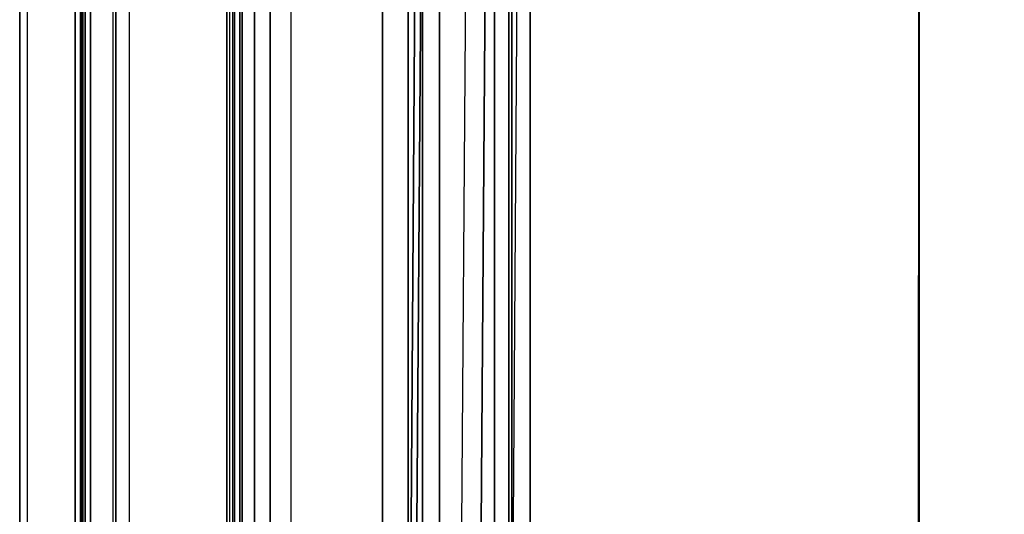
# Model space of a CAD drawing. Units: inches. Extents: x -15.3 to 14.7, y -35.6 to 35.6.
# Drawn here: x -15.1 to -2.4, y 4 to 10.4 of the extents above; entities that cross this region are included whole.
import ezdxf

# ---------------------------------------------------------------- set-up
doc = ezdxf.new("R2010")
doc.units = ezdxf.units.IN
doc.header["$MEASUREMENT"] = 0
for name, color, linetype in [('SEAT-ARM', 5, 'Continuous'), ('SEAT-ARMCAP', 5, 'Continuous'), ('SEAT-BACK', 5, 'Continuous'), ('SEAT-SEAT', 5, 'Continuous')]:
    doc.layers.add(name, color=color, linetype=linetype)

msp = doc.modelspace()

# ---------------------------------------------------------------- linework, layer by layer
at = {"layer": 'SEAT-ARM'}
for points in [[(-14.31977031046358, 33.76729999999449, 24.8581458634251), (-14.31977031046358, -33.76565000000551, 24.8581458634251), (-15.13722898746357, -33.76565000000551, 13.1679421494251), (-15.13722898746357, 33.76729999999449, 13.1679421494251)], [(-15.13722898746357, -33.76565000000551, 13.1679421494251), (-15.03747258246358, -33.76565000000551, 13.1609665024251), (-15.03747258246358, 33.76729999999449, 13.1609665024251), (-15.13722898746357, 33.76729999999449, 13.1679421494251)], [(-14.22001390546359, 33.76729999999449, 24.8511702164251), (-14.22001390546359, -33.76565000000551, 24.8511702164251), (-15.03747258246358, -33.76565000000551, 13.1609665024251), (-15.03747258246358, 33.76729999999449, 13.1609665024251)], [(-14.31977031046358, -33.76565000000551, 24.8581458634251), (-14.22001390546359, -33.76565000000551, 24.8511702164251), (-14.22001390546359, 33.76729999999449, 24.8511702164251), (-14.31977031046358, 33.76729999999449, 24.8581458634251)]]:
    msp.add_3dface(points, dxfattribs=at)
at = {"layer": 'SEAT-ARMCAP'}
for points in [[(-14.34969553428573, 33.84329999999997, 25.86470387887507), (-14.42089756228188, 33.84329999999997, 24.95999633287476), (-14.42089756228188, -33.84339999999997, 24.95999633287476), (-14.34969553417227, -33.84339999999997, 25.86470387886613)], [(-12.29189756231779, -33.84339999248505, 24.95999633287476), (-14.42089756228188, -33.84339999999997, 24.95999633287476), (-14.4208975623178, 33.84329999248504, 24.95999633287476), (-12.29189756231779, 33.84329999999997, 24.95999633287476)], [(-14.34969553428573, 33.84329999999997, 25.86470387887507), (-14.34969553417227, -33.84339999999997, 25.86470387886613), (-14.33060853886218, -33.84339999999997, 25.90405568347148), (-14.33060853891936, 33.84329999999997, 25.90405568352828)], [(-14.33060853891936, 33.84329999999997, 25.90405568352828), (-14.33060853886218, -33.84339999999997, 25.90405568347148), (-14.2898804943178, -33.84339999999997, 25.91999633287029), (-14.28988049428187, 33.84329999999997, 25.91999633287477)], [(-14.2898804943178, -33.84339999999997, 25.91999633287477), (-12.42291463028187, -33.84339999999997, 25.91999633287254), (-12.42291463031779, 33.84329999999997, 25.91999633287477), (-14.2898804943178, 33.84329999999997, 25.91999633287477)], [(-12.3821865856803, 33.84329999999997, 25.90405568352828), (-12.38218658573749, -33.84339999999997, 25.90405568347148), (-12.42291463028187, -33.84339999999997, 25.91999633287029), (-12.42291463031779, 33.84329999999997, 25.91999633287477)], [(-12.36309959031405, 33.84329999999997, 25.86470387887507), (-12.36309959042751, -33.84339999999997, 25.86470387886613), (-12.38218658573749, -33.84339999999997, 25.90405568347148), (-12.3821865856803, 33.84329999999997, 25.90405568352828)], [(-12.36309959042751, -33.84339999999997, 25.86470387886613), (-12.29189756231779, -33.84339999999997, 24.95999633287476), (-12.29189756231779, 33.84329999999997, 24.95999633287476), (-12.36309959031405, 33.84329999999997, 25.86470387887507)]]:
    msp.add_3dface(points, dxfattribs=at)
at = {"layer": 'SEAT-BACK'}
for points, invisible_edges in [([(-12.54538859817535, 33.75830000010521, 15.17183383337398), (-12.46027667152066, 33.75830000014022, 14.95576462087648), (-12.46027667152066, -33.72840000012536, 14.95576462087648), (-12.54538859817535, -33.72840000009035, 15.17183383337398)], 8), ([(-12.54538859817535, 33.75830000010521, 15.17183383337398), (-12.54538859817535, -33.72840000009035, 15.17183383337398), (-12.32336697208495, -33.72839999998678, 19.40825884623276), (-12.32427517990311, 33.75829999999993, 19.39092919231327)], 5), ([(-12.32336697208495, -33.72839999998678, 19.40825884623276), (-12.25262017431214, -33.72839999998519, 20.75818816618916), (-12.25262017431214, 33.75829999999993, 20.75818816618916), (-12.32427517990311, 33.75829999999993, 19.39092919231327)], 10), ([(-12.18469113270794, 33.75829999999993, 22.05435149548136), (-12.25262017431214, 33.75829999999993, 20.75818816618916), (-12.25262017431214, -33.72839999998519, 20.75818816618916), (-12.18469113270794, -33.72839999998519, 22.05435149548136)], 10), ([(-12.18469113270794, -33.72839999998519, 22.05435149548136), (-12.10316176115452, -33.72839999998519, 23.61002455093639), (-12.10316176153447, 33.7583000000246, 23.61002455146616), (-12.18469113270794, 33.75829999999993, 22.05435149548136)], 8), ([(-12.14126132971774, -33.63573482102083, 25.89324257269724), (-12.14126132971774, 33.66563482103558, 25.89324257269724), (-12.11697590014046, 33.75830000000005, 24.50193125280691), (-12.11697589995458, -33.72839999948474, 24.501931252761)], 5), ([(-12.11697590014046, -33.72839999998519, 24.50193125280691), (-12.11697590014046, 33.75830000000005, 24.50193125280691), (-12.10316176153447, 33.7583000000246, 23.61002455146616), (-12.10316176153447, -33.72840000000974, 23.61002455146616)], 1), ([(-8.960497820280807, -33.72840000005021, 20.21234970932706), (-9.92999014647819, -33.72839999994085, 15.33062630424836), (-9.929990146723298, 33.75830000005337, 15.33062630543939), (-8.960497820280807, 33.75830000006496, 20.21234970932706)], 8), ([(-8.960497820280807, 33.75830000006496, 20.21234970932706), (-8.669908047997183, 33.75829999991331, 21.80803849911737), (-8.669908047997183, -33.72839999989844, 21.80803849911737), (-8.960497820280807, -33.72840000005021, 20.21234970932706)], 10), ([(-8.602079611180557, 33.75829999999993, 24.57144555981077), (-8.725996290608691, 33.68424311972714, 25.70234151304801), (-8.725996290608691, -33.65434311971239, 25.70234151304801), (-8.602079611180557, -33.72839999998507, 24.57144555981077)], 10), ([(-8.539556602087714, -33.72840000013457, 22.76682643744341), (-8.669908047997183, -33.72839999989844, 21.80803849911737), (-8.669908047997183, 33.75829999991331, 21.80803849911737), (-8.539556602087714, 33.75830000014932, 22.76682643744341)], 2), ([(-8.60207961122262, -33.72839999998519, 24.57144555980739), (-8.55150717395179, -33.72840000015447, 23.70728492914797), (-8.55150717395179, 33.75830000016933, 23.70728492914797), (-8.602079611180557, 33.75829999999993, 24.57144555981077)], 10), ([(-8.539556602436846, 33.75829999994036, 22.76682643784594), (-8.551507169501747, 33.75830000019923, 23.70728492904131), (-8.551507169501747, -33.72840000018437, 23.70728492904131), (-8.539556602087714, -33.72840000013457, 22.76682643744341)], 2), ([(-12.59735775591059, 33.5298023244579, 27.79882439148368), (-12.34932606528037, 33.59965767209334, 26.80402361636746), (-12.34932606528037, -33.56975767207859, 26.80402361636746), (-12.59735775591059, -33.49990232444304, 27.79882439148368)], 10), ([(-12.34932606528037, -33.56975767207859, 26.80402361636746), (-12.34932606528037, 33.59965767209334, 26.80402361636746), (-12.14126132963759, 33.66563482111403, 25.89324257275339), (-12.14126132971774, -33.63573482102083, 25.89324257269724)], 5), ([(-8.894072318376516, 33.61354896923078, 26.71725035324128), (-9.144136028254138, 33.53535250021056, 27.8387452293331), (-9.144136028254138, -33.50545250019582, 27.8387452293331), (-8.894072318376516, -33.58364896921591, 26.71725035324128)], 10), ([(-8.894072318376516, -33.58364896921591, 26.71725035324128), (-8.725996290608691, -33.65434311971239, 25.70234151304801), (-8.725996290608691, 33.68424311972714, 25.70234151304801), (-8.894072318376516, 33.61354896923078, 26.71725035324128)], 10), ([(-12.59735775591059, -33.49990232444316, 27.79882439148368), (-12.82592283811789, -33.43552952903792, 28.71554886474178), (-12.82592283811789, 33.46542952905267, 28.71554886474179), (-12.59735775591059, 33.5298023244579, 27.79882439148369)], 10), ([(-9.538738804746231, -33.41116841050155, 29.18934404900219), (-9.144136028254138, -33.50545250019582, 27.8387452293331), (-9.144136028254138, 33.53535250021056, 27.8387452293331), (-9.538738804746231, 33.44106841051641, 29.18934404900219)], 10), ([(-13.04506551662757, -33.37381044810036, 29.59448214092338), (-13.28718002032724, -33.30562160988961, 30.56555037553173), (-13.28718002032713, 33.33552160990448, 30.56555037553172), (-13.04506551662757, 33.40371044811522, 29.59448214092339)], 10), ([(-13.04506551662769, 33.40371044811522, 29.59448214092337), (-12.82592283811789, 33.46542952905267, 28.71554886474178), (-12.82592283811789, -33.43552952903792, 28.71554886474178), (-13.04506551662769, -33.37381044810036, 29.59448214092337)], 10), ([(-10.37240352470076, 33.29399028992847, 31.29239869113459), (-10.37240352470076, -33.26409028991372, 31.29239869113459), (-9.941487773688891, -33.33399898446714, 30.29338659668341), (-9.941487773688891, 33.36389898448201, 30.29338659668341)], 5), ([(-9.538738804746231, 33.44106841051641, 29.18934404900219), (-9.941487773688891, 33.36389898448201, 30.29338659668341), (-9.941487773688891, -33.33399898446714, 30.29338659668341), (-9.538738804746231, -33.41116841050155, 29.18934404900219)], 10), ([(-13.4961220399731, -33.24677543027065, 31.40357104365673), (-13.75013228120383, -33.17523629082007, 32.42235047551756), (-13.75013228120383, 33.20513629083482, 32.42235047551755), (-13.4961220399731, 33.27667543028539, 31.40357104365673)], 10), ([(-13.4961220399731, 33.27667543028539, 31.40357104365672), (-13.28718002032724, 33.33552160990436, 30.56555037553172), (-13.28718002032724, -33.30562160988961, 30.56555037553172), (-13.4961220399731, -33.24677543027065, 31.40357104365672)], 10), ([(-10.79462148455571, 33.23414391934111, 32.14668693770338), (-11.20187913177813, 33.18243233593054, 32.88411300341676), (-11.20187913177813, -33.15253233591579, 32.88411300341676), (-10.79462148455571, -33.20424391932625, 32.14668693770338)], 10), ([(-10.79462148455571, -33.20424391932625, 32.14668693770338), (-10.37240352470076, -33.26409028991372, 31.29239869113459), (-10.37240352470076, 33.29399028992847, 31.29239869113459), (-10.79462148455571, 33.23414391934111, 32.14668693770338)], 10), ([(-13.92759228428122, 33.15515666799851, 33.13410368064028), (-13.75013228120383, 33.20513629083482, 32.42235047551755), (-13.75013228120383, -33.17523629082007, 32.42235047551755), (-13.92759228436614, -33.12518341098576, 33.13410368098103)], 2), ([(-11.62961620215231, -33.10245393853893, 33.58674963905035), (-11.20187913177813, -33.15253233591579, 32.88411300341676), (-11.20187913177813, 33.18243233593054, 32.88411300341676), (-11.62962767198758, 33.13311098313963, 33.58676712076363)], 10)]:
    msp.add_3dface(points, dxfattribs=dict(at, invisible_edges=invisible_edges))
for points in [[(-12.26088565485998, -33.72840000014025, 14.87722241066259), (-12.46027667152066, -33.72840000012536, 14.95576462087648), (-12.46027667152066, 33.75830000014022, 14.95576462087648), (-12.26088565457962, 33.75829999999993, 14.87722241066761)], [(-10.4499284701451, -33.72839999999997, 14.90883278590405), (-12.26088565485998, -33.72840000014025, 14.87722241066259), (-12.26088565486009, 33.75830000014022, 14.8772224106626), (-10.4499284701451, 33.75829999999993, 14.90883278590405)], [(-10.44992847010315, -33.72839999994085, 14.90883278649851), (-10.44992847010315, 33.75830000005917, 14.90883278649852), (-10.11723824103922, 33.75830000005917, 15.03008741426041), (-10.11723824101387, -33.72839999994085, 15.03008741428091)], [(-10.11723824101387, -33.72839999994085, 15.03008741428091), (-10.11723824103922, 33.75830000005917, 15.03008741426041), (-9.929990146492742, 33.75830000005917, 15.33062630418492), (-9.92999014647819, -33.72839999994085, 15.33062630424836)], [(-13.92759228436614, -33.12518341098576, 33.13410368098103), (-13.92759228428122, 33.15515666799851, 33.13410368064028), (-13.89593903830178, 33.14724021820254, 33.34601466596685), (-13.89593903824994, -33.11726696119933, 33.34601466605324)], [(-13.89593903824994, -33.11726696119933, 33.34601466605324), (-13.89593903830178, 33.14724021820254, 33.34601466596685), (-13.72364761252197, 33.14257696299919, 33.47352461537763), (-13.72364761268216, -33.11260370600053, 33.47352461533767)], [(-12.26239608492642, 33.1188876413481, 33.83785553945557), (-13.72364761254323, 33.14257696297975, 33.47352461466124), (-13.72364761172071, -33.11260370591458, 33.47352461523769), (-12.26239807026559, -33.08869637014334, 33.83785504516099)], [(-11.89925791023859, -33.08945060555925, 33.82980930902569), (-11.899245480942, 33.11942377956674, 33.82982601627423), (-12.26239807018453, 33.11866962714188, 33.83785504518907), (-12.26239807026559, -33.08869637014334, 33.83785504516099)], [(-11.62961620215231, -33.10245393853893, 33.58674963905035), (-11.62961620213969, 33.1324271955402, 33.5867496390261), (-11.899245480942, 33.11942377956674, 33.82982601627423), (-11.89925791023859, -33.08945060555925, 33.82980930902569)]]:
    msp.add_3dface(points, dxfattribs=at)
at = {"layer": 'SEAT-SEAT'}
for points in [[(-9.373412269658843, 10.82655001687053, 18.22624587250594), (-10.02974745849758, 10.82655000002475, 15.39928303055923), (-10.08422987417805, 3.231495081225376, 15.44519729429435), (-9.427894686346917, 3.231495080309742, 18.27216012696869)], [(-10.08422987417805, 3.231495081225376, 15.44519729429435), (-10.02974745901679, 10.82654999953624, 15.39928303092683), (-9.954863068211353, 10.82655000003498, 15.14118451149885), (-10.00934548391433, 3.231495081225376, 15.18709877507399)], [(-10.00934548391433, 3.231495081225376, 15.18709877507399), (-9.954863068513077, 10.82654999995313, 15.14118451140478), (-9.710526054999946, 10.82654999995313, 15.02928303068247), (-9.710526054999946, 3.193273176549837, 15.029283030724)], [(-9.000209178999967, 3.193273176559842, 15.029283030724), (-9.710526054999946, 3.193273176549837, 15.029283030724), (-9.710526055071682, 10.82654999757673, 15.02928303018045), (-9.000209178999967, 10.82655000041663, 15.029283030724)], [(-9.121204422583673, 10.8287639560161, 18.57726853138273), (-9.175686852146214, 3.233709036254936, 18.62318278417738), (-9.427894686346917, 3.231495080309742, 18.27216012696869), (-9.373412271000007, 10.82654999999406, 18.22624586372399)], [(-8.710915827000008, 10.83013304499408, 18.71325113372399), (-8.765398242346919, 3.235078125309656, 18.75916539696869), (-9.175686852146214, 3.233709036254936, 18.62318278417738), (-9.121204422583673, 10.8287639560161, 18.57726853138273)], [(-9.000209179460398, 10.82655000010945, 15.029283030724), (-8.817283707022057, 10.82654999957137, 15.12706080873873), (-8.817283706729881, 3.193273176559842, 15.1270608085435), (-9.000209178999967, 3.193273176559842, 15.029283030724)], [(-8.775709735999953, 3.193273176363959, 15.149283030724), (-8.817283706729881, 3.193273176559842, 15.1270608085435), (-8.817283707281376, 10.82654999977782, 15.12706080835049), (-8.775709736020644, 10.82654999977782, 15.149283030724)], [(-8.765398241945036, 3.235078122789901, 18.75916543806052), (-3.522268590895351, 3.248379642617579, 19.16175047058845), (-3.514925855207139, 10.85625068852184, 18.73272734122158), (-8.710915826598125, 10.83013304247422, 18.71325117481583)], [(-3.522268590895351, 3.248379642617579, 19.16175047058845), (3.075242014869787, 3.250964031544981, 19.21543459252716), (3.06979276918014, 10.86007970228295, 18.73052205620959), (-3.514925855207139, 10.85625068852184, 18.73272734122158)], [(-3.514321914611173, -33.57615000000601, 15.149283030724), (-3.514321697459991, 10.82655000021029, 15.149283030724), (3.069038740201449, 10.82654999999406, 15.149283030724), (3.069038740201449, -33.57615000000601, 15.149283030724)]]:
    msp.add_3dface(points, dxfattribs=at)
at = {"layer": 'SEAT-SEAT', "invisible_edges": 8}
msp.add_3dface([(-8.775709735999953, 3.193273176363959, 15.149283030724), (-8.775709736432418, 10.82654999977782, 15.14928303072401), (-3.514321697459991, 10.82655000021029, 15.149283030724), (-3.514321914611173, -33.57615000000601, 15.149283030724)], dxfattribs=at)

doc.saveas('drawing.dxf')
